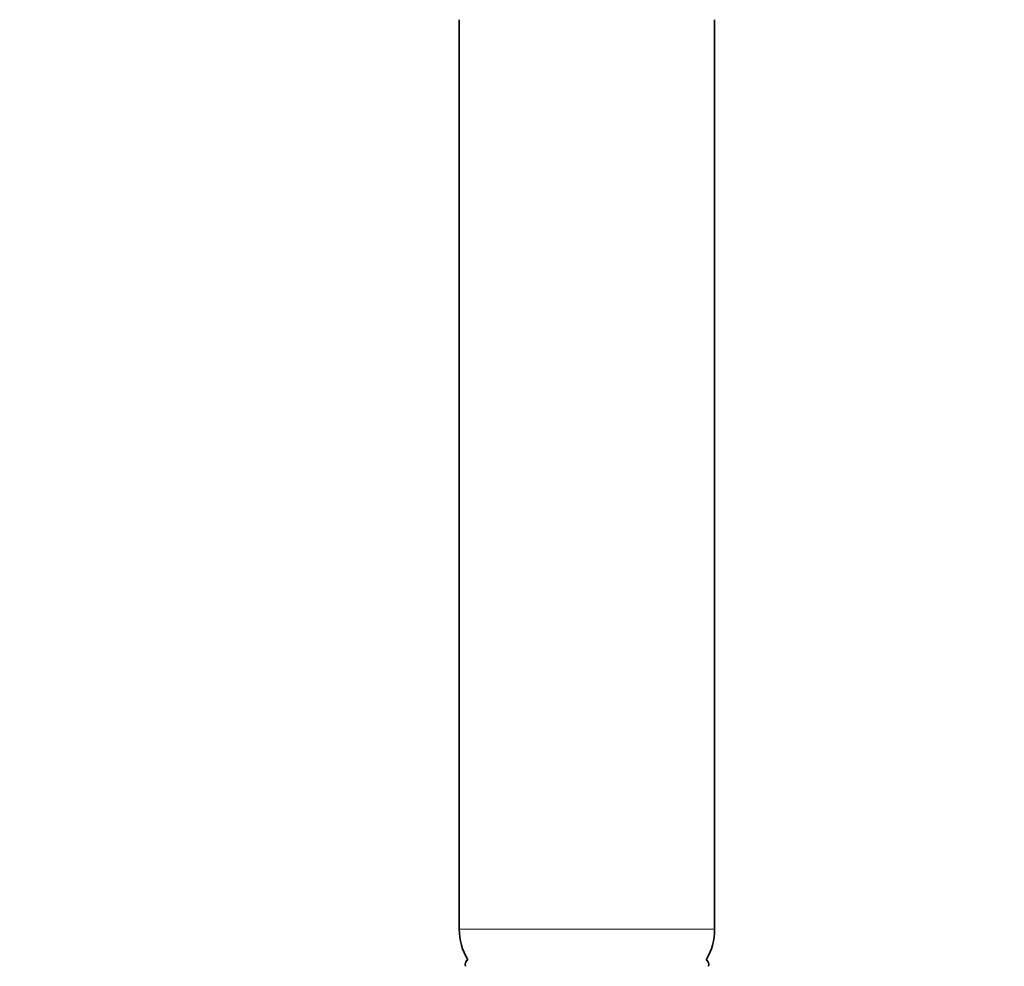
# Model space of a CAD drawing. Units: millimetres. Extents: x 0 to 1478, y 0 to 1758.
# Drawn here: x 578 to 675, y 1208 to 1301 of the extents above; entities that cross this region are included whole.
import ezdxf
from ezdxf import colors
from ezdxf.entities.mleader import LeaderData, LeaderLine
from ezdxf.math import Vec2, Vec3

# ---------------------------------------------------------------- set-up
doc = ezdxf.new("R2010")
doc.units = ezdxf.units.MM
doc.layers.add('DV1_Défaut', color=7, linetype='Continuous')
doc.layers.add('Défaut', color=7, linetype='Continuous')

# ---------------------------------------------------------------- blocks, each defined once
blk = doc.blocks.new('_DOT')
at = {"color": 0}
blk.add_line((0, 0), (-1, 0), dxfattribs=at)
at = {"color": 0, "const_width": 0.333}
blk.add_lwpolyline([(-0.1665, 0, 1), (0.1665, 0, 1)], format="xyb", close=True, dxfattribs=at)
blk = doc.blocks.new('SE')
at = {"layer": 'DV1_Défaut', "color": 7, "linetype": 'Continuous', "lineweight": 35}
for p, q in [((621.538, 1300.671), (621.538, 1211.58)), ((646.538, 1211.58), (646.538, 1300.671))]:
    blk.add_line(p, q, dxfattribs=at)
at = {"layer": 'DV1_Défaut', "color": 7, "linetype": 'Continuous', "lineweight": 18}
blk.add_line((621.538, 1211.58), (646.538, 1211.58), dxfattribs=at)
at = {"layer": 'DV1_Défaut', "color": 7, "linetype": 'Continuous', "lineweight": 35}
for centre, radius, start, end in [((627.538, 1211.58), 6, 180, 210.24701), ((640.538, 1211.58), 6, 329.75299, 0), ((622.607, 1208.126), 0.5, 120.23532, 203.39174), ((645.469, 1208.126), 0.5, 336.60826, 59.76468)]:
    blk.add_arc(centre, radius, start, end, dxfattribs=at)

msp = doc.modelspace()

# ---------------------------------------------------------------- block references
at = {"layer": 'Défaut'}
msp.add_blockref('SE', (0, 0), dxfattribs=at)

# ---------------------------------------------------------------- leaders
at = {"layer": 'Défaut', "color": 7, "linetype": 'Continuous', "lineweight": 18}
ml = msp.add_multileader_mtext('Standard', dxfattribs=at)
ml.set_content('{\\pxsm0.9;\\fSolid Edge ISO|b1||i0||c0|p34;\\W1.;07/04/2021\\P}', color=256)
ml.set_leader_properties()
ml.set_arrow_properties(name='DOT')
ml.build(insert=Vec2(0, 0))
ml.multileader.update_dxf_attribs({"leader_type": 0, "dogleg_length": 0, "arrow_head_size": 12})
ctx = ml.context
ctx.base_point, ctx.char_height, ctx.arrow_head_size, ctx.landing_gap_size = Vec3(1390.407, 1750.708), 12, 12, 4.2
notes = []
notes.append((ctx, [(0, (0, 0, 0), (0, 0), (1, 0), 1, [])]))
ctx.mtext.insert = Vec3(1392.407, 1756.828)
for ctx, leaders in notes:
    for number, flags, end, landing, length, lines in leaders:
        leader = LeaderData()
        leader.index, (leader.has_last_leader_line, leader.has_dogleg_vector, leader.attachment_direction) = number, flags
        leader.last_leader_point, leader.dogleg_vector, leader.dogleg_length = Vec3(end), Vec3(landing), length
        for number, points, colour, breaks in lines:
            line = LeaderLine()
            line.index, line.vertices, line.color, line.breaks = number, Vec3.list(points), colors.encode_raw_color(colour), breaks
            leader.lines.append(line)
        ctx.leaders.append(leader)

doc.saveas('drawing.dxf')
